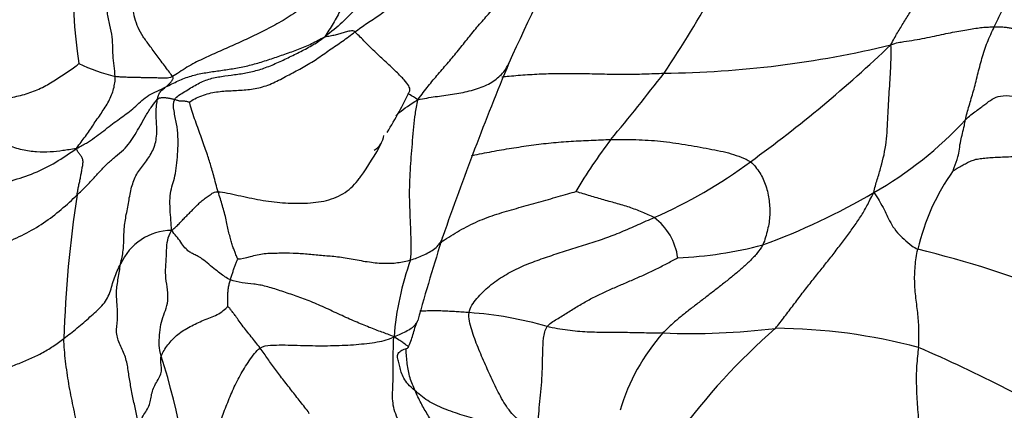
# Model space of a CAD drawing. Units: millimetres. Extents: x 0 to 779, y 0 to 1164.
# Drawn here: x 683 to 690, y 251 to 254 of the extents above; entities that cross this region are included whole.
import ezdxf
from ezdxf import colors
from ezdxf.entities.mleader import LeaderData, LeaderLine
from ezdxf.math import Vec2, Vec3

# ---------------------------------------------------------------- set-up
doc = ezdxf.new("R2010")
doc.units = ezdxf.units.MM
doc.layers.add('DV7_Défaut', color=7, linetype='Continuous')
doc.layers.add('Défaut', color=7, linetype='Continuous')

# ---------------------------------------------------------------- blocks, each defined once
blk = doc.blocks.new('_DOT')
at = {"color": 0}
blk.add_line((0, 0), (-1, 0), dxfattribs=at)
at = {"color": 0, "const_width": 0.333}
blk.add_lwpolyline([(-0.1665, 0, 1), (0.1665, 0, 1)], format="xyb", close=True, dxfattribs=at)
blk = doc.blocks.new('SE6')
at = {"layer": 'DV7_Défaut', "color": 7, "linetype": 'Continuous'}
for centre, radius, start, end in [((686.9952, 254.0144), 3.7737, 166.99964, 188.38593), ((680.7833, 257.8809), 8.0332, 326.05377, 336.09914), ((704.8102, 245.1026), 20.2777, 152.75358, 155.63875), ((687.3716, 260.62), 7.2254, 270.6008, 283.58393), ((682.4612, 260.5183), 9.5689, 305.85, 313.66981), ((683.8942, 254.8234), 1.4993, 245.05369, 255.62869), ((707.6476, 244.6308), 23.0689, 157.4783, 160.76982), ((673.1183, 264.4931), 18.1243, 320.32137, 322.24156), ((682.5205, 254.7627), 3.449, 328.72189, 334.3198), ((687.5892, 254.9284), 2.7462, 299.64313, 317.18375), ((685.3099, 252.963), 0.1336, 298.57751, 354.67633), ((683.6712, 253.8177), 1.9831, 324.06013, 332.32113), ((690.0418, 250.6438), 3.7461, 142.56101, 149.42723), ((685.9515, 255.6147), 3.5504, 293.68439, 306.54081), ((690.8142, 251.7732), 1.5945, 144.51692, 166.82651), ((691.6838, 251.231), 8.5327, 171.28069, 178.20193), ((686.5191, 256.6751), 4.794, 289.94169, 300.43413), ((687.1132, 252.0156), 0.4369, 7.98013, 52.73402), ((683.9292, 251.8699), 0.4016, 90.58356, 156.38859), ((703.5361, 246.618), 18.5399, 162.37618, 164.32234), ((687.4409, 254.8174), 2.7431, 272.1922, 285.07016), ((687.3748, 244.398), 7.9653, 68.47988, 76.29738), ((687.5976, 251.3505), 2.0874, 160.11284, 175.5861), ((685.8746, 249.0573), 2.6326, 73.73665, 86.10397), ((688.5269, 250.5734), 1.4536, 138.39822, 163.50325), ((687.6353, 256.544), 5.0094, 267.76453, 276.97428), ((691.3985, 247.9764), 4.7833, 131.26647, 143.73077), ((688.2236, 247.5248), 4.047, 75.05706, 89.71681), ((685.0375, 241.6225), 10.6852, 59.20057, 66.6814), ((679.1139, 249.8593), 4.9735, 2.94461, 17.71965)]:
    blk.add_arc(centre, radius, start, end, dxfattribs=at)
for points in [[(686.3033, 254.8775), (686.2686, 254.8453), (686.1964, 254.782), (686.0885, 254.6865), (685.9848, 254.5873), (685.8796, 254.488), (685.7765, 254.3862), (685.673, 254.2842), (685.5639, 254.1851), (685.4577, 254.0822), (685.3539, 253.9762), (685.2519, 253.8657), (685.148, 253.7554), (685.0698, 253.6905), (685.0207, 253.6553)], [(685.2368, 253.6893), (685.2646, 253.7105), (685.3222, 253.7525), (685.4174, 253.8113), (685.5012, 253.8792), (685.5802, 253.9499), (685.6699, 254.015), (685.7658, 254.0753), (685.8588, 254.1386), (685.9457, 254.2072), (686.0271, 254.2801), (686.1017, 254.3567), (686.1704, 254.4358), (686.2196, 254.4865), (686.2436, 254.5122)], [(689.0686, 253.5967), (689.0873, 253.6317), (689.116, 253.6823), (689.1634, 253.7598), (689.2101, 253.8366), (689.2574, 253.9124), (689.3066, 253.9866), (689.3564, 254.0599), (689.4053, 254.1332), (689.4535, 254.2061), (689.5013, 254.2784), (689.5484, 254.3505), (689.5943, 254.4225), (689.6244, 254.471), (689.6391, 254.495)], [(683.5221, 253.3711), (683.5207, 253.3958), (683.5145, 253.4473), (683.5062, 253.5232), (683.5061, 253.5954), (683.5001, 253.6727), (683.4804, 253.7606), (683.461, 253.8517), (683.4483, 253.9455), (683.444, 254.0398), (683.438, 254.1379), (683.4449, 254.2342), (683.4659, 254.3282), (683.4795, 254.3923), (683.4847, 254.427)], [(683.9313, 253.371), (683.9206, 253.3877), (683.8829, 253.4381), (683.8209, 253.5214), (683.767, 253.5938), (683.722, 253.655), (683.6829, 253.7204), (683.6639, 253.7857), (683.6455, 253.862), (683.6233, 253.9482), (683.6176, 254.0315), (683.6086, 254.1267), (683.5914, 254.235), (683.5893, 254.3053), (683.5935, 254.3396)], [(685.2606, 254.287), (685.2221, 254.2395), (685.1583, 254.1649), (685.0568, 254.0529), (684.9522, 253.9438), (684.8409, 253.8466), (684.7235, 253.7698), (684.6052, 253.7075), (684.4878, 253.6485), (684.3724, 253.5973), (684.2583, 253.5472), (684.1463, 253.4961), (684.0362, 253.441), (683.9618, 253.3879), (683.9313, 253.371)], [(685.2606, 254.287), (685.258, 254.2545), (685.2634, 254.2172), (685.2607, 254.1596), (685.2502, 254.1057), (685.2327, 254.0534), (685.2121, 254.0015), (685.1888, 253.9506), (685.1631, 253.9003), (685.1365, 253.8502), (685.1095, 253.8003), (685.0814, 253.7504), (685.0518, 253.7016), (685.0306, 253.6709), (685.0207, 253.6553)], [(685.686, 253.2054), (685.7158, 253.2439), (685.7603, 253.3037), (685.8324, 253.389), (685.9061, 253.4729), (685.9775, 253.5591), (686.0472, 253.6471), (686.1182, 253.7339), (686.1927, 253.8174), (686.2669, 253.9012), (686.3359, 253.9894), (686.4022, 254.0799), (686.4705, 254.1688), (686.5165, 254.2277), (686.5396, 254.2575)], [(689.0686, 253.5967), (689.1102, 253.6139), (689.1638, 253.6196), (689.2398, 253.6318), (689.3121, 253.646), (689.3813, 253.6607), (689.4479, 253.6744), (689.5113, 253.6871), (689.571, 253.6983), (689.6264, 253.7081), (689.6768, 253.7163), (689.7234, 253.7222), (689.7675, 253.7254), (689.7959, 253.7254), (689.8092, 253.7255)], [(689.8092, 253.7255), (689.8225, 253.7256), (689.8469, 253.7264), (689.88, 253.725), (689.91, 253.7213), (689.9372, 253.7156), (689.9616, 253.7085), (689.9838, 253.6998), (690.0042, 253.6891), (690.0243, 253.6759), (690.0455, 253.6599), (690.0684, 253.6399), (690.0938, 253.615), (690.1089, 253.592), (690.1173, 253.5938)], [(683.8858, 253.2973), (683.9133, 253.3109), (683.9728, 253.3412), (684.0642, 253.3773), (684.1585, 253.3976), (684.2539, 253.4112), (684.3499, 253.4245), (684.4463, 253.4416), (684.5431, 253.4665), (684.6396, 253.4977), (684.7365, 253.5311), (684.8335, 253.5652), (684.9281, 253.605), (684.9874, 253.6373), (685.0207, 253.6553)], [(683.9489, 253.2073), (683.9624, 253.2306), (684.0201, 253.2624), (684.104, 253.3162), (684.1913, 253.3555), (684.2833, 253.3723), (684.3762, 253.384), (684.4695, 253.398), (684.5634, 253.421), (684.6559, 253.4568), (684.7474, 253.4995), (684.8385, 253.5439), (684.9286, 253.5909), (684.9863, 253.6275), (685.0207, 253.6553)], [(684.0557, 253.189), (684.0721, 253.2044), (684.1402, 253.2382), (684.2467, 253.2644), (684.3517, 253.2701), (684.4569, 253.2747), (684.5633, 253.2892), (684.6668, 253.3294), (684.7663, 253.3849), (684.8675, 253.4361), (684.9641, 253.4948), (685.0552, 253.5619), (685.1489, 253.6231), (685.2075, 253.6669), (685.2368, 253.6893)], [(685.2368, 253.6893), (685.2256, 253.6984), (685.2118, 253.6977), (685.1932, 253.695), (685.1763, 253.6909), (685.1602, 253.6867), (685.1441, 253.6819), (685.1279, 253.6768), (685.1116, 253.672), (685.0951, 253.6675), (685.078, 253.6631), (685.0602, 253.6594), (685.0418, 253.6566), (685.0271, 253.6549), (685.0207, 253.6553)], [(682.0372, 253.1519), (682.0745, 253.1563), (682.1489, 253.1659), (682.2597, 253.178), (682.3692, 253.1848), (682.4776, 253.1903), (682.5855, 253.1971), (682.694, 253.2077), (682.8049, 253.2248), (682.9142, 253.2533), (683.0152, 253.2979), (683.1064, 253.3537), (683.193, 253.4124), (683.2508, 253.4512), (683.2619, 253.464)], [(683.2453, 252.8571), (683.2578, 252.8767), (683.2791, 252.9027), (683.3095, 252.9431), (683.338, 252.9845), (683.3661, 253.0262), (683.3947, 253.0679), (683.4236, 253.1096), (683.4515, 253.1517), (683.4766, 253.1948), (683.4973, 253.2391), (683.5125, 253.2834), (683.5205, 253.3269), (683.523, 253.3556), (683.5221, 253.3711)], [(683.9313, 253.371), (683.9123, 253.3604), (683.8873, 253.3597), (683.8495, 253.3598), (683.8117, 253.3609), (683.7749, 253.362), (683.7413, 253.3624), (683.7109, 253.3627), (683.6806, 253.3633), (683.6471, 253.3641), (683.6106, 253.3651), (683.5741, 253.3661), (683.5424, 253.3681), (683.5273, 253.3702), (683.5221, 253.3711)], [(683.8858, 253.2973), (683.8878, 253.2989), (683.8912, 253.3019), (683.8966, 253.3064), (683.9018, 253.311), (683.9069, 253.3158), (683.9118, 253.3206), (683.9167, 253.3255), (683.9212, 253.3308), (683.9254, 253.3366), (683.9293, 253.3428), (683.9328, 253.3494), (683.936, 253.3562), (683.938, 253.3606), (683.9313, 253.371)], [(683.2453, 252.8571), (683.2756, 252.8719), (683.3175, 252.8955), (683.3752, 252.934), (683.4282, 252.9739), (683.4787, 253.0134), (683.5279, 253.0509), (683.5771, 253.0859), (683.6257, 253.1207), (683.6704, 253.1591), (683.7126, 253.2007), (683.7619, 253.238), (683.8217, 253.2679), (683.8633, 253.2863), (683.8858, 253.2973)], [(683.2497, 252.5245), (683.2716, 252.5454), (683.3105, 252.5823), (683.3654, 252.6393), (683.4155, 252.6963), (683.4667, 252.7505), (683.5253, 252.7989), (683.5833, 252.8453), (683.6279, 252.8987), (683.6649, 252.9574), (683.701, 253.0173), (683.7365, 253.0819), (683.7773, 253.1509), (683.8122, 253.1952), (683.8248, 253.2092)], [(683.5612, 252.0308), (683.5674, 252.0638), (683.5844, 252.1283), (683.5832, 252.2312), (683.5911, 252.3342), (683.6128, 252.437), (683.6294, 252.5435), (683.6567, 252.6436), (683.7078, 252.723), (683.7695, 252.7965), (683.8153, 252.8889), (683.8235, 252.9994), (683.8111, 253.1127), (683.8205, 253.1851), (683.8248, 253.2092)], [(683.8248, 253.2092), (683.8327, 253.218), (683.8387, 253.2189), (683.8478, 253.22), (683.8573, 253.2207), (683.8672, 253.2208), (683.8772, 253.2204), (683.8875, 253.2196), (683.8978, 253.2184), (683.908, 253.2167), (683.9183, 253.2146), (683.9287, 253.2122), (683.939, 253.2098), (683.9456, 253.208), (683.9489, 253.2073)], [(683.2453, 252.8571), (683.2069, 252.8501), (683.1487, 252.8406), (683.058, 252.8303), (682.9611, 252.8293), (682.858, 252.8444), (682.753, 252.8779), (682.6494, 252.9188), (682.5464, 252.9597), (682.4433, 252.9998), (682.3398, 253.0394), (682.2356, 253.0769), (682.1303, 253.1105), (682.0595, 253.1316), (682.0372, 253.1519)], [(683.9252, 252.2716), (683.9235, 252.2963), (683.9208, 252.3435), (683.915, 252.4225), (683.9126, 252.5032), (683.9224, 252.5702), (683.9425, 252.627), (683.9571, 252.6957), (683.9663, 252.7742), (683.9719, 252.8568), (683.9735, 252.9426), (683.9627, 253.0327), (683.9415, 253.1252), (683.9359, 253.1849), (683.9489, 253.2073)], [(683.9489, 253.2073), (683.9522, 253.2065), (683.9581, 253.2044), (683.9672, 253.2015), (683.9762, 253.1992), (683.9847, 253.1977), (683.9927, 253.1977), (684.0006, 253.1985), (684.0092, 253.1983), (684.0182, 253.1969), (684.027, 253.1952), (684.0361, 253.1932), (684.0452, 253.1911), (684.0512, 253.1895), (684.0557, 253.189)], [(684.2586, 252.5476), (684.2531, 252.5655), (684.2426, 252.6052), (684.2267, 252.6639), (684.2127, 252.7137), (684.2001, 252.7562), (684.1867, 252.7999), (684.1698, 252.8493), (684.1501, 252.9042), (684.1289, 252.9625), (684.1068, 253.0229), (684.0844, 253.0844), (684.0644, 253.1446), (684.0543, 253.1821), (684.0557, 253.189)], [(685.6347, 252.0606), (685.6382, 252.0887), (685.6393, 252.15), (685.6381, 252.2443), (685.6341, 252.3412), (685.6296, 252.4391), (685.6275, 252.536), (685.6296, 252.6311), (685.635, 252.725), (685.6419, 252.8193), (685.6498, 252.9145), (685.6578, 253.0112), (685.6687, 253.1062), (685.679, 253.1668), (685.686, 253.2054)], [(681.3171, 252.1965), (681.3724, 252.2152), (681.4821, 252.2538), (681.6466, 252.3059), (681.8101, 252.3549), (681.973, 252.4047), (682.1354, 252.4539), (682.2963, 252.4994), (682.4561, 252.5413), (682.6163, 252.5826), (682.7799, 252.6249), (682.9455, 252.6774), (683.0995, 252.756), (683.1921, 252.8206), (683.2453, 252.8571)], [(683.2497, 252.5245), (683.252, 252.5401), (683.2558, 252.5611), (683.2614, 252.5905), (683.2685, 252.6217), (683.2754, 252.653), (683.2805, 252.6828), (683.2855, 252.7126), (683.292, 252.7438), (683.2936, 252.7726), (683.2843, 252.795), (683.2699, 252.8143), (683.2564, 252.8333), (683.2468, 252.847), (683.2453, 252.8571)], [(687.0674, 252.9211), (687.0982, 252.922), (687.1579, 252.9217), (687.2472, 252.9204), (687.3352, 252.9165), (687.4225, 252.9094), (687.51, 252.8987), (687.5976, 252.8853), (687.685, 252.8699), (687.7701, 252.8542), (687.851, 252.8394), (687.9276, 252.8211), (687.9996, 252.7946), (688.0462, 252.7754), (688.0654, 252.7621)], [(689.5158, 252.6987), (689.5225, 252.7026), (689.5447, 252.7153), (689.5788, 252.735), (689.6109, 252.7526), (689.6422, 252.7682), (689.677, 252.7803), (689.719, 252.7866), (689.765, 252.7904), (689.8141, 252.7939), (689.8675, 252.7962), (689.9257, 252.7992), (689.9931, 252.8001), (690.0449, 252.7953), (690.0714, 252.7906)], [(681.5891, 251.7873), (681.6371, 251.8075), (681.7333, 251.8445), (681.877, 251.8944), (682.0202, 251.9425), (682.163, 251.9919), (682.305, 252.0407), (682.4459, 252.0869), (682.5861, 252.1299), (682.7283, 252.1779), (682.8726, 252.2418), (683.0119, 252.323), (683.1386, 252.4195), (683.2146, 252.4911), (683.2497, 252.5245)], [(683.9252, 252.2716), (683.9394, 252.281), (683.9559, 252.2955), (683.9797, 252.3194), (684.0033, 252.3446), (684.0275, 252.3701), (684.0529, 252.3953), (684.0787, 252.421), (684.1043, 252.4474), (684.1305, 252.4728), (684.158, 252.4959), (684.1864, 252.5167), (684.2153, 252.5365), (684.2346, 252.5493), (684.2586, 252.5476)], [(684.401, 252.0675), (684.397, 252.0704), (684.3888, 252.091), (684.3779, 252.1198), (684.3672, 252.1472), (684.3566, 252.1767), (684.3461, 252.2134), (684.3362, 252.2549), (684.3269, 252.2975), (684.3167, 252.3456), (684.3039, 252.3976), (684.2899, 252.4486), (684.2751, 252.497), (684.264, 252.5296), (684.2586, 252.5476)], [(687.3777, 252.3633), (687.3649, 252.3711), (687.3351, 252.3834), (687.2908, 252.4018), (687.2458, 252.42), (687.1997, 252.4371), (687.1521, 252.452), (687.1034, 252.4657), (687.0539, 252.4791), (687.0045, 252.4927), (686.9562, 252.5069), (686.9072, 252.5218), (686.8558, 252.5375), (686.8227, 252.5471), (686.8165, 252.5492)], [(688.2436, 251.5717), (688.2678, 251.5988), (688.3097, 251.6553), (688.3733, 251.7392), (688.4364, 251.8221), (688.4995, 251.9036), (688.5632, 251.9831), (688.6261, 252.0613), (688.6867, 252.139), (688.745, 252.2158), (688.8012, 252.2911), (688.8534, 252.3672), (688.8998, 252.4465), (688.9258, 252.5028), (688.9475, 252.5417)], [(686.0535, 251.6838), (686.0592, 251.7206), (686.1056, 251.7871), (686.1972, 251.8761), (686.3046, 251.9515), (686.4195, 252.0118), (686.5393, 252.0574), (686.6599, 252.0987), (686.7809, 252.1375), (686.9024, 252.1742), (687.0236, 252.214), (687.1436, 252.2602), (687.2618, 252.313), (687.3409, 252.3476), (687.3777, 252.3633)], [(683.8514, 251.373), (683.8428, 251.4001), (683.8354, 251.4502), (683.839, 251.5244), (683.848, 251.5989), (683.8688, 251.6678), (683.8943, 251.7325), (683.904, 251.805), (683.8901, 251.888), (683.8796, 251.9714), (683.8868, 252.0475), (683.8903, 252.127), (683.894, 252.2059), (683.9116, 252.2452), (683.9252, 252.2716)], [(684.346, 251.9182), (684.33, 251.924), (684.308, 251.9394), (684.2726, 251.9648), (684.2296, 251.9975), (684.1791, 252.0402), (684.1313, 252.0781), (684.0994, 252.0942), (684.0754, 252.105), (684.0503, 252.1197), (684.0219, 252.1438), (683.9919, 252.1873), (683.9595, 252.2328), (683.9377, 252.2561), (683.9252, 252.2716)], [(688.1541, 252.1685), (688.1435, 252.147), (688.1132, 252.1067), (688.0615, 252.0514), (688.0049, 251.9997), (687.9448, 251.9497), (687.8826, 251.8997), (687.8189, 251.8498), (687.7543, 251.8001), (687.6895, 251.7507), (687.6252, 251.7017), (687.5618, 251.6514), (687.4997, 251.5978), (687.4594, 251.5589), (687.4399, 251.5385)], [(684.401, 252.0675), (684.4212, 252.0684), (684.4901, 252.0852), (684.587, 252.1095), (684.6944, 252.1098), (684.794, 252.1116), (684.8958, 252.1038), (684.9971, 252.0933), (685.0977, 252.0869), (685.2092, 252.0689), (685.3262, 252.0465), (685.4396, 252.0339), (685.5431, 252.0385), (685.6044, 252.0516), (685.6347, 252.0606)], [(683.1553, 251.4987), (683.1714, 251.511), (683.2039, 251.5357), (683.2513, 251.574), (683.2973, 251.6134), (683.3423, 251.6531), (683.3867, 251.6923), (683.4285, 251.7325), (683.4622, 251.7772), (683.4853, 251.8267), (683.5004, 251.879), (683.5157, 251.9317), (683.5362, 251.9833), (683.5531, 252.0165), (683.5612, 252.0308)], [(683.6884, 250.8854), (683.6828, 250.9198), (683.6699, 250.9826), (683.6491, 251.0779), (683.6299, 251.1748), (683.6159, 251.2721), (683.6, 251.3666), (683.555, 251.4536), (683.5249, 251.5402), (683.5431, 251.6311), (683.5375, 251.731), (683.5277, 251.8324), (683.5447, 251.9295), (683.555, 251.9974), (683.5612, 252.0308)], [(684.346, 251.9182), (684.3475, 251.9226), (684.3503, 251.9314), (684.3545, 251.9446), (684.3587, 251.9577), (684.3629, 251.9709), (684.3672, 251.9841), (684.3716, 251.9969), (684.3761, 252.0094), (684.3806, 252.0218), (684.3851, 252.034), (684.3897, 252.0458), (684.3946, 252.0573), (684.3978, 252.0649), (684.401, 252.0675)], [(686.6119, 251.5845), (686.6275, 251.6062), (686.6804, 251.637), (686.7577, 251.6849), (686.8344, 251.7323), (686.9119, 251.7771), (686.9913, 251.817), (687.072, 251.8536), (687.1533, 251.8885), (687.2345, 251.923), (687.3148, 251.9589), (687.3946, 251.9968), (687.4744, 252.0374), (687.5278, 252.0668), (687.5458, 252.0762)], [(684.3262, 251.7259), (684.3273, 251.7289), (684.3274, 251.74), (684.3274, 251.7574), (684.327, 251.7752), (684.3268, 251.7931), (684.3271, 251.8106), (684.3283, 251.8276), (684.3303, 251.8437), (684.3325, 251.8597), (684.3351, 251.8754), (684.338, 251.8905), (684.3417, 251.9047), (684.3446, 251.9137), (684.346, 251.9182)], [(685.5164, 251.5112), (685.4854, 251.5259), (685.4311, 251.5435), (685.3408, 251.5775), (685.24, 251.6196), (685.1317, 251.6679), (685.0187, 251.7217), (684.9082, 251.7699), (684.8043, 251.8063), (684.702, 251.841), (684.6003, 251.874), (684.511, 251.8897), (684.4329, 251.8939), (684.3717, 251.9088), (684.346, 251.9182)], [(683.8514, 251.373), (683.8555, 251.3864), (683.8711, 251.4139), (683.8991, 251.4546), (683.9314, 251.4936), (683.969, 251.5288), (684.0121, 251.5582), (684.058, 251.5845), (684.1052, 251.609), (684.1541, 251.63), (684.2044, 251.648), (684.253, 251.6684), (684.296, 251.6967), (684.3203, 251.721), (684.3262, 251.7259)], [(684.5588, 251.4311), (684.5489, 251.4445), (684.528, 251.4714), (684.4952, 251.5119), (684.4623, 251.5526), (684.4307, 251.594), (684.4019, 251.6344), (684.3792, 251.6667), (684.3641, 251.6855), (684.354, 251.6968), (684.3476, 251.7049), (684.344, 251.7113), (684.3393, 251.7187), (684.3308, 251.7263), (684.3262, 251.7259)], [(687.4399, 251.5385), (687.4173, 251.5384), (687.3731, 251.5377), (687.3056, 251.5384), (687.2375, 251.5399), (687.1695, 251.5412), (687.1021, 251.5415), (687.0348, 251.5417), (686.9671, 251.5426), (686.8987, 251.5449), (686.8289, 251.5496), (686.7577, 251.5572), (686.6848, 251.5685), (686.635, 251.5789), (686.6119, 251.5845)], [(682.1536, 251.0728), (682.1812, 251.0857), (682.2367, 251.1099), (682.3193, 251.1404), (682.4015, 251.1651), (682.4841, 251.1889), (682.5679, 251.2166), (682.6526, 251.2478), (682.7378, 251.2818), (682.8237, 251.3172), (682.9103, 251.3524), (682.9958, 251.3921), (683.0778, 251.4415), (683.1296, 251.4792), (683.1553, 251.4987)], [(683.3176, 250.5545), (683.319, 250.583), (683.3047, 250.6362), (683.287, 250.7116), (683.2712, 250.7854), (683.2554, 250.8604), (683.2392, 250.9368), (683.222, 251.0153), (683.2053, 251.0952), (683.1905, 251.1754), (683.1781, 251.2559), (683.1674, 251.337), (683.1591, 251.4183), (683.1556, 251.4719), (683.1553, 251.4987)], [(684.5588, 251.4311), (684.58, 251.4466), (684.6331, 251.4517), (684.7165, 251.4537), (684.8031, 251.4509), (684.8901, 251.4484), (684.9765, 251.4473), (685.0619, 251.4477), (685.1455, 251.4502), (685.2265, 251.4546), (685.3043, 251.4615), (685.3782, 251.471), (685.4464, 251.484), (685.4871, 251.4955), (685.5164, 251.5112)], [(685.5626, 250.7421), (685.571, 250.7756), (685.5737, 250.8178), (685.5597, 250.8817), (685.5332, 250.9443), (685.5124, 251.0069), (685.5051, 251.0694), (685.5064, 251.1306), (685.5103, 251.191), (685.5115, 251.2523), (685.5107, 251.3145), (685.5109, 251.3771), (685.5119, 251.4397), (685.5121, 251.4816), (685.5164, 251.5112)], [(685.6669, 251.1258), (685.6447, 251.1451), (685.6139, 251.1721), (685.585, 251.2151), (685.5668, 251.2576), (685.5592, 251.2991), (685.5488, 251.3372), (685.5359, 251.3712), (685.5488, 251.4002), (685.5789, 251.421), (685.617, 251.4293), (685.6236, 251.4388), (685.5881, 251.4647), (685.5495, 251.4895), (685.5164, 251.5112)], [(684.0808, 250.1148), (684.0899, 250.1598), (684.1017, 250.2348), (684.1202, 250.3471), (684.14, 250.4592), (684.1635, 250.5709), (684.195, 250.6824), (684.2337, 250.7933), (684.2737, 250.9039), (684.3156, 251.0146), (684.3606, 251.1257), (684.4133, 251.2355), (684.48, 251.3411), (684.5292, 251.4096), (684.5588, 251.4311)], [(684.9095, 250.9611), (684.9081, 250.9683), (684.8868, 250.997), (684.8542, 251.0382), (684.8225, 251.0784), (684.7915, 251.118), (684.7603, 251.1579), (684.7284, 251.1987), (684.6973, 251.2394), (684.6678, 251.2789), (684.6403, 251.3168), (684.614, 251.3539), (684.5874, 251.3916), (684.5687, 251.4177), (684.5588, 251.4311)], [(689.2671, 251.4349), (689.2628, 251.3963), (689.2514, 251.3045), (689.2502, 251.159), (689.2584, 251.0101), (689.2726, 250.8597), (689.2906, 250.7084), (689.3099, 250.5572), (689.3291, 250.4068), (689.346, 250.2582), (689.3613, 250.1112), (689.3804, 249.9663), (689.4006, 249.8234), (689.4117, 249.7289), (689.4135, 249.6695)], [(683.6884, 250.8854), (683.6949, 250.8977), (683.7085, 250.9255), (683.7345, 250.9657), (683.7607, 251.0057), (683.7743, 251.0472), (683.7801, 251.09), (683.7909, 251.1328), (683.8103, 251.175), (683.8356, 251.2159), (683.8558, 251.2559), (683.8546, 251.2953), (683.8469, 251.3327), (683.8474, 251.3597), (683.8514, 251.373)], [(685.9138, 250.5986), (685.9087, 250.6146), (685.9011, 250.647), (685.8888, 250.6952), (685.874, 250.7422), (685.8558, 250.7875), (685.8336, 250.8305), (685.8084, 250.8714), (685.7827, 250.9121), (685.7575, 250.9532), (685.733, 250.9951), (685.7095, 251.0377), (685.6874, 251.0811), (685.6737, 251.1107), (685.6669, 251.1258)], [(686.779, 250.3705), (686.7784, 250.415), (686.7799, 250.4825), (686.7668, 250.5851), (686.7194, 250.6774), (686.6171, 250.7335), (686.4902, 250.7638), (686.3759, 250.8103), (686.2643, 250.8659), (686.1387, 250.9114), (686.0046, 250.9513), (685.8718, 250.9947), (685.7529, 251.0519), (685.6909, 251.1049), (685.6669, 251.1258)]]:
    blk.add_open_spline(points, degree=3, dxfattribs=at)
for points, knots in [([(689.8092, 253.7255), (689.8222, 253.752), (689.8467, 253.8041), (689.9001, 253.9057), (689.9781, 254.026), (690.0808, 254.164), (690.1865, 254.3038), (690.2724, 254.4217), (690.3395, 254.5214), (690.3726, 254.5702), (690.396, 254.6022)], [0, 0, 0, 0, 0.083333, 0.166667, 0.333333, 0.5, 0.666667, 0.833333, 0.916667, 1, 1, 1, 1]), ([(689.6036, 253.062), (689.6065, 253.0774), (689.6145, 253.1109), (689.634, 253.1786), (689.6616, 253.2661), (689.6896, 253.3818), (689.7194, 253.5009), (689.7515, 253.597), (689.7829, 253.6716), (689.8007, 253.708), (689.8092, 253.7255)], [0, 0, 0, 0, 0.083333, 0.166667, 0.333333, 0.5, 0.666667, 0.833333, 0.916667, 1, 1, 1, 1]), ([(685.6284, 253.2671), (685.6296, 253.2693), (685.6323, 253.278), (685.6253, 253.3016), (685.5925, 253.3453), (685.536, 253.4025), (685.4606, 253.4718), (685.3774, 253.5489), (685.2998, 253.6266), (685.2547, 253.6746), (685.2368, 253.6893)], [0, 0, 0, 0, 0.06062, 0.194817, 0.329014, 0.463211, 0.597408, 0.731606, 0.865803, 1, 1, 1, 1]), ([(688.9475, 252.5417), (688.9534, 252.5758), (688.9725, 252.6357), (689.0082, 252.7534), (689.0421, 252.9003), (689.0472, 253.0882), (689.0588, 253.2628), (689.0676, 253.4026), (689.0723, 253.5136), (689.0735, 253.5689), (689.0686, 253.5967)], [0, 0, 0, 0, 0.083333, 0.166667, 0.333333, 0.5, 0.666667, 0.833333, 0.916667, 1, 1, 1, 1]), ([(685.686, 253.2054), (685.7324, 253.2144), (685.8105, 253.2281), (685.9343, 253.2433), (686.0564, 253.2656), (686.1705, 253.302), (686.2617, 253.3574), (686.3134, 253.4161), (686.3333, 253.4556), (686.3379, 253.4666)], [0, 0, 0, 0, 0.157005, 0.31401, 0.471015, 0.62802, 0.785025, 0.94203, 1, 1, 1, 1]), ([(686.2866, 253.3694), (686.3042, 253.3711), (686.3652, 253.3767), (686.4701, 253.3852), (686.6035, 253.3917), (686.7398, 253.3944), (686.8794, 253.3929), (687.0217, 253.389), (687.165, 253.3862), (687.3068, 253.3891), (687.4002, 253.3935), (687.4473, 253.395)], [0, 0, 0, 0, 0.048672, 0.167588, 0.286504, 0.40542, 0.524336, 0.643252, 0.762168, 0.881084, 1, 1, 1, 1]), ([(683.8248, 253.2092), (683.8275, 253.2242), (683.8296, 253.2301), (683.8343, 253.2416), (683.8397, 253.254), (683.8492, 253.2662), (683.8628, 253.2788), (683.8724, 253.2864), (683.8809, 253.2932), (683.8838, 253.2957), (683.8858, 253.2973)], [0, 0, 0, 0, 0.083333, 0.166667, 0.333333, 0.5, 0.666667, 0.833333, 0.916667, 1, 1, 1, 1]), ([(685.686, 253.2054), (685.663, 253.2228), (685.636, 253.2373), (685.6198, 253.2457), (685.6156, 253.248)], [0, 0, 0, 0, 0.666667, 1, 1, 1, 1]), ([(689.6036, 253.062), (689.6172, 253.0751), (689.6421, 253.097), (689.6915, 253.1346), (689.7456, 253.1724), (689.7923, 253.2114), (689.8496, 253.2351), (689.9222, 253.2355), (689.9996, 253.2233), (690.0401, 253.2147), (690.0647, 253.2255)], [0, 0, 0, 0, 0.083333, 0.166667, 0.333333, 0.5, 0.666667, 0.833333, 0.916667, 1, 1, 1, 1]), ([(685.5301, 253.0919), (685.5378, 253.0994), (685.5798, 253.1375), (685.6313, 253.1692), (685.686, 253.2054)], [0, 0, 0, 0, 0.189755, 1, 1, 1, 1]), ([(689.5158, 252.6987), (689.5166, 252.7029), (689.5294, 252.7382), (689.5568, 252.8033), (689.5625, 252.8997), (689.59, 252.9929), (689.6008, 253.0467), (689.6036, 253.062)], [0, 0, 0, 0, 0.083333, 0.333333, 0.666667, 0.916667, 1, 1, 1, 1]), ([(686.0702, 252.8053), (686.0723, 252.8058), (686.1204, 252.8167), (686.2156, 252.8356), (686.3567, 252.8594), (686.498, 252.8808), (686.6397, 252.8985), (686.7828, 252.9091), (686.9262, 252.9155), (687.021, 252.9198), (687.0674, 252.9211)], [0, 0, 0, 0, 0.006429, 0.148368, 0.290306, 0.432245, 0.574184, 0.716123, 0.858061, 1, 1, 1, 1]), ([(688.0654, 252.7621), (688.0801, 252.752), (688.1019, 252.7247), (688.1438, 252.6697), (688.1792, 252.5923), (688.2012, 252.4832), (688.2075, 252.3806), (688.1933, 252.2946), (688.1731, 252.2221), (688.1627, 252.1858), (688.1541, 252.1685)], [0, 0, 0, 0, 0.083333, 0.166667, 0.333333, 0.5, 0.666667, 0.833333, 0.916667, 1, 1, 1, 1]), ([(684.2586, 252.5476), (684.2969, 252.5448), (684.4019, 252.522), (684.5596, 252.4873), (684.7198, 252.4667), (684.8798, 252.463), (685.0359, 252.4788), (685.1722, 252.5353), (685.2427, 252.608), (685.2742, 252.6503), (685.2773, 252.6546)], [0, 0, 0, 0, 0.140632, 0.281263, 0.421895, 0.562526, 0.703158, 0.843789, 0.984421, 1, 1, 1, 1]), ([(685.8334, 252.1733), (685.8478, 252.1836), (685.9024, 252.2213), (686.0009, 252.2811), (686.1316, 252.3464), (686.2692, 252.3948), (686.4097, 252.4341), (686.5504, 252.4729), (686.6907, 252.5132), (686.7841, 252.5406), (686.8165, 252.5492)], [0, 0, 0, 0, 0.04957, 0.185346, 0.321121, 0.456897, 0.592673, 0.728449, 0.864224, 1, 1, 1, 1]), ([(688.9475, 252.5417), (688.9648, 252.5205), (689.0091, 252.4461), (689.0542, 252.3543), (689.0946, 252.2696), (689.1931, 252.1794), (689.2465, 252.1435), (689.2616, 252.1366)], [0, 0, 0, 0, 0.083333, 0.333333, 0.666667, 0.916667, 1, 1, 1, 1]), ([(685.6347, 252.0606), (685.6652, 252.0697), (685.7258, 252.0932), (685.813, 252.1384), (685.8546, 252.189), (685.8645, 252.223), (685.8658, 252.2285)], [0, 0, 0, 0, 0.313624, 0.627249, 0.940873, 1, 1, 1, 1]), ([(689.2671, 251.4349), (689.2699, 251.459), (689.2707, 251.4936), (689.2711, 251.5605), (689.2665, 251.6552), (689.2498, 251.7726), (689.238, 251.8942), (689.2404, 251.9949), (689.2503, 252.0764), (689.257, 252.1161), (689.2616, 252.1366)], [0, 0, 0, 0, 0.083333, 0.166667, 0.333333, 0.5, 0.666667, 0.833333, 0.916667, 1, 1, 1, 1]), ([(686.0535, 251.6838), (686.038, 251.685), (686.0068, 251.687), (685.96, 251.6903), (685.9124, 251.6933), (685.8638, 251.6955), (685.8153, 251.6967), (685.7678, 251.6964), (685.7299, 251.695), (685.7078, 251.694), (685.7005, 251.6937)], [0, 0, 0, 0, 0.133309, 0.266618, 0.399928, 0.533237, 0.666546, 0.799855, 0.933164, 1, 1, 1, 1]), ([(686.7712, 250.5648), (686.766, 250.5925), (686.7467, 250.6616), (686.6815, 250.7554), (686.5714, 250.8242), (686.454, 250.8785), (686.3546, 250.9589), (686.2832, 251.07), (686.2256, 251.1904), (686.1697, 251.3118), (686.1156, 251.4344), (686.0705, 251.5599), (686.0475, 251.6449), (686.0535, 251.6838)], [0, 0, 0, 0, 0.0600232, 0.1540209, 0.2480186, 0.3420162, 0.4360139, 0.5300116, 0.6240093, 0.718007, 0.8120046, 0.9060023, 1, 1, 1, 1]), ([(685.5164, 251.5112), (685.5557, 251.528), (685.6149, 251.5533), (685.6686, 251.5918), (685.6832, 251.6203), (685.6859, 251.6278)], [0, 0, 0, 0, 0.427615, 0.855231, 1, 1, 1, 1]), ([(685.6188, 251.4345), (685.6251, 251.45), (685.6347, 251.474), (685.652, 251.5253), (685.6659, 251.5751), (685.6786, 251.6084), (685.6861, 251.6283)], [0, 0, 0, 0, 0.297962, 0.534653, 0.761113, 1, 1, 1, 1]), ([(686.5537, 250.8223), (686.5522, 250.8326), (686.5481, 250.8703), (686.5495, 250.9382), (686.5572, 251.0262), (686.5674, 251.1178), (686.5748, 251.2123), (686.5792, 251.3087), (686.5796, 251.406), (686.584, 251.5023), (686.5956, 251.5619), (686.6119, 251.5845)], [0, 0, 0, 0, 0.045042, 0.164412, 0.283782, 0.403151, 0.522521, 0.641891, 0.761261, 0.88063, 1, 1, 1, 1]), ([(685.6669, 251.1258), (685.6602, 251.1408), (685.6472, 251.1712), (685.6311, 251.2185), (685.6188, 251.2677), (685.611, 251.3183), (685.6056, 251.3693), (685.603, 251.4038), (685.6024, 251.4213), (685.6024, 251.4218)], [0, 0, 0, 0, 0.165921, 0.331843, 0.497764, 0.663685, 0.829607, 0.995528, 1, 1, 1, 1])]:
    blk.add_open_spline(points, degree=3, knots=knots, dxfattribs=at)

msp = doc.modelspace()

# ---------------------------------------------------------------- block references
at = {"layer": 'Défaut'}
msp.add_blockref('SE6', (0, 0), dxfattribs=at)

# ---------------------------------------------------------------- leaders
at = {"layer": 'Défaut', "color": 7, "linetype": 'Continuous'}
ml = msp.add_multileader_mtext('Standard', dxfattribs=at)
ml.set_content('{\\pxsm0.9;\\fSolid Edge ISO|b1||i0||c0|p34;\\W1.;05/12/2017\\P}', color=256)
ml.set_leader_properties()
ml.set_arrow_properties(name='DOT')
ml.build(insert=Vec2(0, 0))
ml.multileader.update_dxf_attribs({"leader_type": 0, "dogleg_length": 0, "arrow_head_size": 12})
ctx = ml.context
ctx.base_point, ctx.char_height, ctx.arrow_head_size, ctx.landing_gap_size = Vec3(656.6018, 1156.9733), 12, 12, 4.2
notes = []
notes.append((ctx, [(0, (0, 0, 0), (0, 0), (1, 0), 1, [])]))
ctx.mtext.insert = Vec3(658.6018, 1163.0934)
for ctx, leaders in notes:
    for number, flags, end, landing, length, lines in leaders:
        leader = LeaderData()
        leader.index, (leader.has_last_leader_line, leader.has_dogleg_vector, leader.attachment_direction) = number, flags
        leader.last_leader_point, leader.dogleg_vector, leader.dogleg_length = Vec3(end), Vec3(landing), length
        for number, points, colour, breaks in lines:
            line = LeaderLine()
            line.index, line.vertices, line.color, line.breaks = number, Vec3.list(points), colors.encode_raw_color(colour), breaks
            leader.lines.append(line)
        ctx.leaders.append(leader)

doc.saveas('drawing.dxf')
